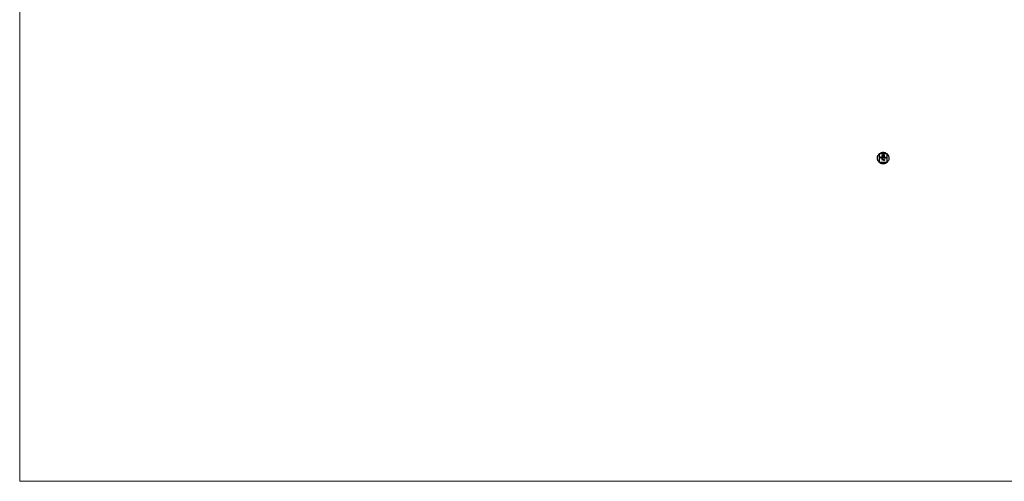
# Model space of a CAD drawing. Units: millimetres. Extents: x 50 to 2920, y 50 to 2050.
# Drawn here: x 50 to 1485, y 50 to 722 of the extents above; entities that cross this region are included whole.
import ezdxf

# ---------------------------------------------------------------- set-up
doc = ezdxf.new("R2010")
doc.units = ezdxf.units.MM
doc.header["$LTSCALE"] = 10

msp = doc.modelspace()

# ---------------------------------------------------------------- linework, layer by layer
at = {"color": 7, "linetype": 'Continuous', "lineweight": 18}
for p, q in [((50, 2050), (50, 50)), ((50, 50), (2920, 50))]:
    msp.add_line(p, q, dxfattribs=at)
at = {"color": 7, "linetype": 'Continuous', "lineweight": 25}
for p, q in [((1302.5, 526.8), (1302.5, 514.8)), ((1314.5, 526.8), (1302.5, 526.8)), ((1304.2, 522.1), (1304.8, 522.1)), ((1304.2, 520.8), (1304.2, 522.1)), ((1304.3, 520.8), (1304.2, 520.8)), ((1304.3, 522), (1304.3, 521.5)), ((1304.8, 522), (1304.3, 522)), ((1304.3, 521.5), (1304.8, 521.5)), ((1304.3, 521.4), (1304.3, 520.8)), ((1304.8, 521.4), (1304.3, 521.4)), ((1304.8, 522.1), (1304.8, 522)), ((1304.8, 521.5), (1304.8, 521.4)), ((1305.1, 521.3), (1305.9, 521.3)), ((1306, 521.2), (1305.1, 521.2)), ((1305.8, 521.1), (1306, 521)), ((1306.2, 522.1), (1306.3, 522.1)), ((1306.2, 520.8), (1306.2, 522.1)), ((1306.3, 520.8), (1306.2, 520.8)), ((1306.3, 522.1), (1306.3, 520.8)), ((1306.7, 518.7), (1306.8, 518.9)), ((1306.9, 518.7), (1306.7, 518.7)), ((1306.8, 518.9), (1307, 518.9)), ((1306.9, 517.6), (1306.9, 518.7)), ((1307, 517.6), (1306.9, 517.6)), ((1307, 518.9), (1307, 517.6)), ((1307.2, 522.5), (1307.2, 524.5)), ((1308.2, 522.5), (1307.2, 522.5)), ((1307.5, 524.5), (1307.5, 522.7)), ((1307.5, 522.7), (1307.8, 522.7)), ((1307.5, 522.1), (1307.6, 522.1)), ((1307.5, 521.5), (1307.5, 522.1)), ((1307.5, 520.8), (1307.5, 520.9)), ((1307.6, 520.8), (1307.5, 520.8)), ((1307.6, 522.1), (1307.6, 520.8)), ((1307.7, 518.7), (1307.8, 518.9)), ((1307.9, 518.7), (1307.7, 518.7)), ((1307.8, 522.7), (1307.8, 524.2)), ((1307.8, 518.9), (1308, 518.9)), ((1307.9, 521.7), (1308, 521.7)), ((1307.9, 520.8), (1307.9, 521.7)), ((1308, 520.8), (1307.9, 520.8)), ((1307.9, 517.6), (1307.9, 518.7)), ((1308, 517.6), (1307.9, 517.6)), ((1308, 521.7), (1308, 521.6)), ((1308, 521.2), (1308, 520.8)), ((1308, 518.9), (1308, 517.6)), ((1308.2, 524.2), (1308.2, 523.9)), ((1308.2, 523.9), (1309.1, 523.9)), ((1308.2, 523.6), (1308.2, 522.7)), ((1309.1, 523.6), (1308.2, 523.6)), ((1308.2, 522.7), (1308.2, 522.5)), ((1308.2, 522.7), (1308.2, 522.7)), ((1308.3, 525.6), (1309.7, 525.6)), ((1309.4, 525.4), (1308.3, 525.4)), ((1308.4, 522.7), (1308.6, 522.7)), ((1308.4, 522.5), (1308.4, 522.7)), ((1308.6, 522.5), (1308.4, 522.5)), ((1308.5, 520.8), (1308.5, 521.3)), ((1308.6, 520.8), (1308.5, 520.8)), ((1308.6, 521.1), (1308.6, 520.8)), ((1308.7, 525.1), (1309.1, 525.1)), ((1309.1, 524.8), (1308.7, 524.8)), ((1309.1, 525.1), (1309.1, 524.8)), ((1309.1, 523.9), (1309.1, 523.6)), ((1309.2, 520.8), (1309.2, 521.3)), ((1309.3, 520.8), (1309.2, 520.8)), ((1309.3, 521.3), (1309.3, 520.8)), ((1309.4, 523.5), (1309.4, 525.4)), ((1309.7, 525.6), (1309.7, 523.5)), ((1310.4, 521.7), (1310.6, 521.7)), ((1310.4, 521.6), (1310.4, 521.7)), ((1310.4, 520.8), (1310.4, 520.9)), ((1310.6, 520.8), (1310.4, 520.8)), ((1310.6, 521.7), (1310.6, 520.8)), ((1310.8, 521.7), (1311, 521.7)), ((1310.8, 520.8), (1310.8, 521.7)), ((1311, 520.8), (1310.8, 520.8)), ((1311, 521.7), (1311, 521.6)), ((1311, 521.1), (1311, 520.8)), ((1311.6, 520.8), (1311.6, 521.2)), ((1311.7, 520.8), (1311.6, 520.8)), ((1311.7, 521.3), (1311.7, 520.8)), ((1312, 520.8), (1312, 521.7)), ((1312, 521.7), (1312.1, 521.7)), ((1312.1, 520.8), (1312, 520.8)), ((1312.1, 521.7), (1312.1, 521.6)), ((1312.1, 521.1), (1312.1, 520.8)), ((1312.7, 520.8), (1312.7, 521.2)), ((1312.8, 520.8), (1312.7, 520.8)), ((1312.8, 521.3), (1312.8, 520.8)), ((1314.5, 514.8), (1314.5, 526.8)), ((1302.5, 514.8), (1314.5, 514.8))]:
    msp.add_line(p, q, dxfattribs=at)
for points, knots in [([(1302.5, 514.8), (1302.3, 514.9), (1301.8, 515.4), (1301.2, 516.7), (1300.5, 518), (1300, 519.9), (1299.9, 521.7), (1300.5, 523.7), (1301.1, 525), (1302, 526.4), (1302.9, 527.1), (1303.3, 527.5)], [0, 0, 0, 0, 0.0514665, 0.1556144, 0.2667285, 0.3566131, 0.568151, 0.6560294, 0.7808416, 0.8743628, 1, 1, 1, 1]), ([(1302.5, 526.8), (1302.6, 526.9), (1303.1, 527.5), (1304.4, 528.1), (1306.1, 528.9), (1307.9, 529.3), (1309.7, 529.2), (1311.2, 528.9), (1312.8, 528.1), (1314, 527.3), (1314.5, 526.7), (1314.6, 526.7)], [0, 0, 0, 0, 0.055229, 0.166989, 0.286226, 0.469508, 0.586208, 0.704164, 0.817492, 0.989405, 1, 1, 1, 1]), ([(1305, 521.2), (1305, 521.3), (1305, 521.3), (1305, 521.3), (1305, 521.4), (1305, 521.4), (1305.1, 521.5), (1305.1, 521.5), (1305.1, 521.5), (1305.1, 521.6), (1305.1, 521.6)], [0, 0, 0, 0, 0.128045, 0.253768, 0.377428, 0.500551, 0.623296, 0.746578, 0.872348, 1, 1, 1, 1]), ([(1305.5, 520.7), (1305.5, 520.7), (1305.4, 520.7), (1305.4, 520.8), (1305.3, 520.8), (1305.3, 520.8), (1305.3, 520.8), (1305.2, 520.8), (1305.2, 520.9), (1305.1, 520.9), (1305.1, 520.9), (1305.1, 521), (1305.1, 521), (1305, 521.1), (1305, 521.1), (1305, 521.2), (1305, 521.2), (1305, 521.2), (1305, 521.2)], [0, 0, 0, 0, 0.071579, 0.139629, 0.204797, 0.268135, 0.329814, 0.391301, 0.453434, 0.516552, 0.579631, 0.641119, 0.701294, 0.76081, 0.819932, 0.87892, 0.938983, 1, 1, 1, 1]), ([(1305.1, 521.6), (1305.1, 521.6), (1305.2, 521.6), (1305.2, 521.6), (1305.2, 521.7), (1305.3, 521.7), (1305.3, 521.7), (1305.4, 521.7), (1305.4, 521.7), (1305.5, 521.7), (1305.5, 521.7)], [0, 0, 0, 0, 0.1288353, 0.2535893, 0.3746433, 0.49534, 0.6163248, 0.7397593, 0.8668423, 1, 1, 1, 1]), ([(1305.3, 521.5), (1305.3, 521.5), (1305.2, 521.5), (1305.2, 521.5), (1305.2, 521.5), (1305.2, 521.5), (1305.2, 521.4), (1305.2, 521.4), (1305.2, 521.4), (1305.2, 521.4), (1305.1, 521.3)], [0, 0, 0, 0, 0.109984, 0.22258, 0.3385, 0.458709, 0.585535, 0.717518, 0.854667, 1, 1, 1, 1]), ([(1305.1, 521.2), (1305.1, 521.2), (1305.1, 521.2), (1305.1, 521.1), (1305.2, 521.1), (1305.2, 521.1), (1305.2, 521), (1305.2, 521), (1305.2, 521), (1305.2, 521), (1305.3, 520.9), (1305.3, 520.9), (1305.3, 520.9), (1305.4, 520.9), (1305.4, 520.9), (1305.4, 520.9), (1305.5, 520.9), (1305.5, 520.9), (1305.5, 520.9)], [0, 0, 0, 0, 0.068385, 0.134476, 0.198391, 0.260753, 0.321829, 0.383037, 0.444653, 0.507398, 0.569825, 0.630778, 0.690929, 0.750945, 0.811049, 0.872331, 0.935004, 1, 1, 1, 1]), ([(1305.5, 521.6), (1305.5, 521.6), (1305.5, 521.6), (1305.4, 521.6), (1305.4, 521.6), (1305.4, 521.6), (1305.3, 521.6), (1305.3, 521.6), (1305.3, 521.6), (1305.3, 521.5), (1305.3, 521.5)], [0, 0, 0, 0, 0.131092, 0.259141, 0.384162, 0.505992, 0.629098, 0.750669, 0.874039, 1, 1, 1, 1]), ([(1305.5, 521.7), (1305.5, 521.7), (1305.6, 521.7), (1305.6, 521.7), (1305.7, 521.7), (1305.7, 521.7), (1305.8, 521.7), (1305.8, 521.6), (1305.9, 521.6), (1305.9, 521.6), (1305.9, 521.6)], [0, 0, 0, 0, 0.13204, 0.259033, 0.38188, 0.502258, 0.622752, 0.744743, 0.870109, 1, 1, 1, 1]), ([(1305.9, 521.3), (1305.9, 521.4), (1305.9, 521.4), (1305.9, 521.4), (1305.8, 521.5), (1305.8, 521.5), (1305.8, 521.5), (1305.8, 521.6), (1305.7, 521.6), (1305.7, 521.6), (1305.6, 521.6), (1305.6, 521.6), (1305.6, 521.6), (1305.5, 521.6), (1305.5, 521.6)], [0, 0, 0, 0, 0.09624, 0.185231, 0.267501, 0.3444, 0.419595, 0.496891, 0.576638, 0.660268, 0.745387, 0.83004, 0.914474, 1, 1, 1, 1]), ([(1305.5, 520.9), (1305.5, 520.9), (1305.5, 520.9), (1305.6, 520.9), (1305.6, 520.9), (1305.6, 520.9), (1305.7, 520.9), (1305.7, 520.9), (1305.7, 520.9), (1305.7, 520.9), (1305.8, 521), (1305.8, 521), (1305.8, 521), (1305.8, 521.1), (1305.8, 521.1)], [0, 0, 0, 0, 0.082592, 0.163879, 0.245659, 0.327726, 0.40861, 0.485749, 0.559169, 0.630268, 0.705306, 0.792065, 0.889796, 1, 1, 1, 1]), ([(1306, 521), (1305.9, 521), (1305.9, 521), (1305.9, 520.9), (1305.9, 520.9), (1305.8, 520.9), (1305.8, 520.8), (1305.8, 520.8), (1305.7, 520.8), (1305.7, 520.8), (1305.6, 520.8), (1305.6, 520.8), (1305.6, 520.7), (1305.5, 520.7), (1305.5, 520.7)], [0, 0, 0, 0, 0.09337, 0.181661, 0.265874, 0.346355, 0.4246, 0.501903, 0.579992, 0.658443, 0.738672, 0.821894, 0.908801, 1, 1, 1, 1]), ([(1305.9, 521.6), (1305.9, 521.5), (1305.9, 521.5), (1305.9, 521.5), (1306, 521.4), (1306, 521.4), (1306, 521.4), (1306, 521.3), (1306, 521.3), (1306, 521.2), (1306, 521.2)], [0, 0, 0, 0, 0.118522, 0.236255, 0.356174, 0.47725, 0.60154, 0.729618, 0.862158, 1, 1, 1, 1]), ([(1306.6, 521.3), (1306.6, 521.3), (1306.6, 521.3), (1306.6, 521.3), (1306.6, 521.4), (1306.6, 521.4), (1306.6, 521.5), (1306.7, 521.5), (1306.7, 521.6), (1306.7, 521.6), (1306.8, 521.6), (1306.8, 521.7), (1306.8, 521.7), (1306.9, 521.7), (1306.9, 521.7), (1307, 521.7), (1307, 521.7), (1307.1, 521.7), (1307.1, 521.7)], [0, 0, 0, 0, 0.063775, 0.126079, 0.186904, 0.247574, 0.308003, 0.369132, 0.432033, 0.496791, 0.561611, 0.624914, 0.686726, 0.748079, 0.809582, 0.871631, 0.934886, 1, 1, 1, 1]), ([(1307.1, 520.7), (1307.1, 520.7), (1307, 520.7), (1307, 520.8), (1306.9, 520.8), (1306.9, 520.8), (1306.8, 520.8), (1306.8, 520.8), (1306.8, 520.9), (1306.7, 520.9), (1306.7, 520.9), (1306.7, 521), (1306.6, 521), (1306.6, 521.1), (1306.6, 521.1), (1306.6, 521.1), (1306.6, 521.2), (1306.6, 521.2), (1306.6, 521.3)], [0, 0, 0, 0, 0.06462, 0.127433, 0.189004, 0.24993, 0.310668, 0.372329, 0.434939, 0.499576, 0.564191, 0.626735, 0.688109, 0.749294, 0.810331, 0.871901, 0.935046, 1, 1, 1, 1]), ([(1307.1, 521.6), (1307.1, 521.6), (1307, 521.6), (1307, 521.6), (1306.9, 521.6), (1306.9, 521.6), (1306.8, 521.6), (1306.8, 521.5), (1306.8, 521.5), (1306.7, 521.4), (1306.7, 521.4), (1306.7, 521.3), (1306.7, 521.3), (1306.7, 521.3), (1306.7, 521.2)], [0, 0, 0, 0, 0.085921, 0.169593, 0.252476, 0.336244, 0.419505, 0.502036, 0.584775, 0.669846, 0.754185, 0.836658, 0.91801, 1, 1, 1, 1]), ([(1306.7, 521.2), (1306.7, 521.2), (1306.7, 521.2), (1306.7, 521.2), (1306.7, 521.1), (1306.7, 521.1), (1306.8, 521), (1306.8, 521), (1306.9, 520.9), (1306.9, 520.9), (1306.9, 520.9), (1307, 520.9), (1307, 520.9), (1307.1, 520.9), (1307.1, 520.9)], [0, 0, 0, 0, 0.081589, 0.162859, 0.245484, 0.330807, 0.416493, 0.499893, 0.583048, 0.667158, 0.751312, 0.833785, 0.916256, 1, 1, 1, 1]), ([(1307.1, 521.7), (1307.1, 521.7), (1307.1, 521.7), (1307.2, 521.7), (1307.3, 521.7), (1307.3, 521.7), (1307.4, 521.7), (1307.4, 521.6), (1307.4, 521.6), (1307.5, 521.6), (1307.5, 521.5)], [0, 0, 0, 0, 0.128884, 0.252985, 0.37421, 0.494102, 0.614753, 0.738511, 0.866243, 1, 1, 1, 1]), ([(1307.5, 521.2), (1307.5, 521.3), (1307.5, 521.3), (1307.5, 521.3), (1307.5, 521.4), (1307.4, 521.4), (1307.4, 521.4), (1307.4, 521.5), (1307.4, 521.5), (1307.4, 521.5), (1307.3, 521.5), (1307.3, 521.6), (1307.3, 521.6), (1307.2, 521.6), (1307.2, 521.6), (1307.2, 521.6), (1307.1, 521.6), (1307.1, 521.6), (1307.1, 521.6)], [0, 0, 0, 0, 0.065634, 0.129188, 0.191219, 0.251913, 0.312507, 0.373494, 0.435152, 0.498741, 0.562095, 0.624187, 0.685476, 0.746097, 0.807612, 0.869967, 0.933951, 1, 1, 1, 1]), ([(1307.1, 520.9), (1307.1, 520.9), (1307.1, 520.9), (1307.2, 520.9), (1307.2, 520.9), (1307.3, 520.9), (1307.3, 520.9), (1307.4, 521), (1307.4, 521), (1307.4, 521.1), (1307.4, 521.1), (1307.5, 521.1), (1307.5, 521.2), (1307.5, 521.2), (1307.5, 521.2)], [0, 0, 0, 0, 0.084802, 0.168664, 0.252552, 0.33824, 0.423103, 0.505556, 0.586176, 0.667136, 0.748499, 0.830452, 0.913456, 1, 1, 1, 1]), ([(1307.5, 520.9), (1307.5, 520.9), (1307.4, 520.9), (1307.4, 520.8), (1307.3, 520.8), (1307.3, 520.8), (1307.2, 520.8), (1307.2, 520.8), (1307.1, 520.7), (1307.1, 520.7), (1307.1, 520.7)], [0, 0, 0, 0, 0.134298, 0.262085, 0.38627, 0.507165, 0.6273, 0.748145, 0.87237, 1, 1, 1, 1]), ([(1307.2, 524.5), (1307.2, 524.6), (1307.2, 524.6), (1307.2, 524.7), (1307.3, 524.8), (1307.3, 524.8), (1307.3, 524.8)], [0, 0, 0, 0, 0.2514026, 0.5020704, 0.7510028, 1, 1, 1, 1]), ([(1307.3, 524.8), (1307.3, 524.9), (1307.3, 524.9), (1307.3, 525), (1307.4, 525), (1307.4, 525.1), (1307.4, 525.1)], [0, 0, 0, 0, 0.252574, 0.504789, 0.751125, 1, 1, 1, 1]), ([(1307.4, 525.1), (1307.4, 525.1), (1307.5, 525.2), (1307.6, 525.3), (1307.7, 525.4), (1307.7, 525.4), (1307.8, 525.5)], [0, 0, 0, 0, 0.250231, 0.49812, 0.74656, 1, 1, 1, 1]), ([(1307.7, 525.1), (1307.7, 525.1), (1307.7, 525.1), (1307.6, 525), (1307.6, 524.9), (1307.5, 524.9), (1307.5, 524.8), (1307.5, 524.7), (1307.5, 524.6), (1307.5, 524.6), (1307.5, 524.5)], [0, 0, 0, 0, 0.129954, 0.255342, 0.378621, 0.500515, 0.622735, 0.745008, 0.871081, 1, 1, 1, 1]), ([(1308.3, 525.4), (1308.3, 525.4), (1308.2, 525.4), (1308.1, 525.3), (1308.1, 525.3), (1308, 525.3), (1307.9, 525.3), (1307.8, 525.2), (1307.8, 525.2), (1307.7, 525.1), (1307.7, 525.1)], [0, 0, 0, 0, 0.1301676, 0.2555231, 0.3790298, 0.5002171, 0.6227426, 0.7453203, 0.8707858, 1, 1, 1, 1]), ([(1307.8, 525.5), (1307.8, 525.5), (1307.9, 525.5), (1308, 525.6), (1308.2, 525.6), (1308.3, 525.6), (1308.3, 525.6)], [0, 0, 0, 0, 0.247883, 0.49298, 0.742751, 1, 1, 1, 1]), ([(1307.8, 524.2), (1307.8, 524.2), (1307.8, 524.3), (1307.8, 524.4), (1307.8, 524.5), (1307.9, 524.5), (1307.9, 524.6)], [0, 0, 0, 0, 0.274916, 0.531869, 0.774208, 1, 1, 1, 1]), ([(1307.9, 524.6), (1307.9, 524.6), (1307.9, 524.6), (1307.9, 524.7), (1308, 524.8), (1308, 524.8), (1308, 524.8)], [0, 0, 0, 0, 0.260648, 0.511856, 0.757745, 1, 1, 1, 1]), ([(1308, 524.8), (1308.1, 524.9), (1308.1, 524.9), (1308.2, 524.9), (1308.3, 525), (1308.3, 525), (1308.3, 525)], [0, 0, 0, 0, 0.238846, 0.483132, 0.735778, 1, 1, 1, 1]), ([(1308, 521.6), (1308, 521.6), (1308, 521.6), (1308.1, 521.6), (1308.1, 521.7), (1308.1, 521.7), (1308.1, 521.7)], [0, 0, 0, 0, 0.2835948, 0.5433948, 0.7806456, 1, 1, 1, 1]), ([(1308.3, 521.6), (1308.3, 521.6), (1308.3, 521.6), (1308.2, 521.6), (1308.2, 521.6), (1308.1, 521.6), (1308.1, 521.6), (1308.1, 521.5), (1308, 521.5), (1308, 521.4), (1308, 521.4), (1308, 521.4), (1308, 521.4), (1308, 521.3), (1308, 521.3), (1308, 521.3), (1308, 521.2), (1308, 521.2), (1308, 521.2)], [0, 0, 0, 0, 0.068677, 0.136871, 0.206114, 0.277538, 0.349772, 0.421251, 0.492911, 0.567027, 0.606614, 0.649704, 0.697303, 0.749086, 0.804881, 0.865485, 0.930237, 1, 1, 1, 1]), ([(1308.1, 521.7), (1308.1, 521.7), (1308.2, 521.7), (1308.2, 521.7), (1308.3, 521.7), (1308.3, 521.7), (1308.3, 521.7)], [0, 0, 0, 0, 0.253734, 0.503035, 0.750014, 1, 1, 1, 1]), ([(1308.3, 524.6), (1308.3, 524.6), (1308.3, 524.6), (1308.2, 524.5), (1308.2, 524.5), (1308.2, 524.5), (1308.2, 524.4)], [0, 0, 0, 0, 0.245589, 0.490506, 0.740629, 1, 1, 1, 1]), ([(1308.2, 524.4), (1308.2, 524.4), (1308.2, 524.4), (1308.2, 524.3), (1308.2, 524.3), (1308.2, 524.2), (1308.2, 524.2)], [0, 0, 0, 0, 0.234137, 0.4766, 0.733556, 1, 1, 1, 1]), ([(1308.3, 525), (1308.4, 525), (1308.4, 525), (1308.5, 525.1), (1308.6, 525.1), (1308.7, 525.1), (1308.7, 525.1)], [0, 0, 0, 0, 0.227657, 0.4694281, 0.7260056, 1, 1, 1, 1]), ([(1308.5, 524.7), (1308.4, 524.7), (1308.4, 524.7), (1308.4, 524.7), (1308.3, 524.6), (1308.3, 524.6), (1308.3, 524.6)], [0, 0, 0, 0, 0.257074, 0.506527, 0.754684, 1, 1, 1, 1]), ([(1308.3, 521.7), (1308.3, 521.7), (1308.4, 521.7), (1308.4, 521.7), (1308.4, 521.7), (1308.5, 521.7), (1308.5, 521.7), (1308.5, 521.7), (1308.5, 521.7), (1308.6, 521.6), (1308.6, 521.6), (1308.6, 521.6), (1308.6, 521.6), (1308.6, 521.5), (1308.6, 521.5)], [0, 0, 0, 0, 0.084152, 0.166532, 0.248836, 0.331246, 0.412957, 0.490494, 0.566156, 0.639987, 0.716765, 0.802144, 0.895833, 1, 1, 1, 1]), ([(1308.5, 521.3), (1308.5, 521.3), (1308.5, 521.3), (1308.5, 521.3), (1308.5, 521.4), (1308.5, 521.4), (1308.5, 521.4), (1308.5, 521.5), (1308.5, 521.5), (1308.5, 521.5), (1308.5, 521.5), (1308.5, 521.5), (1308.5, 521.6), (1308.4, 521.6), (1308.4, 521.6), (1308.4, 521.6), (1308.3, 521.6), (1308.3, 521.6), (1308.3, 521.6)], [0, 0, 0, 0, 0.08253, 0.158779, 0.227738, 0.289946, 0.345499, 0.393896, 0.436374, 0.472122, 0.536384, 0.599078, 0.661948, 0.726311, 0.791771, 0.858647, 0.927305, 1, 1, 1, 1]), ([(1308.7, 524.8), (1308.7, 524.8), (1308.6, 524.8), (1308.6, 524.7), (1308.5, 524.7), (1308.5, 524.7), (1308.5, 524.7)], [0, 0, 0, 0, 0.266397, 0.520201, 0.765904, 1, 1, 1, 1]), ([(1308.5, 518.2), (1308.5, 518.2), (1308.5, 518.3), (1308.5, 518.3), (1308.5, 518.4), (1308.6, 518.5), (1308.6, 518.5), (1308.6, 518.5), (1308.6, 518.6), (1308.6, 518.6), (1308.6, 518.7), (1308.6, 518.7), (1308.6, 518.7), (1308.7, 518.8), (1308.7, 518.8), (1308.7, 518.8), (1308.7, 518.8), (1308.8, 518.8), (1308.8, 518.9), (1308.8, 518.9), (1308.8, 518.9), (1308.9, 518.9), (1308.9, 518.9), (1308.9, 518.9), (1308.9, 518.9), (1309, 518.9), (1309, 518.9)], [0, 0, 0, 0, 0.068595, 0.133246, 0.194313, 0.251279, 0.304513, 0.354235, 0.400481, 0.443411, 0.484015, 0.523252, 0.561042, 0.5979, 0.633518, 0.668314, 0.702496, 0.736685, 0.770293, 0.803437, 0.835913, 0.86846, 0.900847, 0.933467, 0.966258, 1, 1, 1, 1]), ([(1309, 517.5), (1309, 517.5), (1308.9, 517.5), (1308.9, 517.5), (1308.9, 517.5), (1308.9, 517.5), (1308.8, 517.6), (1308.8, 517.6), (1308.8, 517.6), (1308.8, 517.6), (1308.7, 517.6), (1308.7, 517.6), (1308.7, 517.7), (1308.7, 517.7), (1308.6, 517.7), (1308.6, 517.7), (1308.6, 517.8), (1308.6, 517.8), (1308.6, 517.9), (1308.6, 517.9), (1308.6, 517.9), (1308.6, 518), (1308.5, 518), (1308.5, 518.1), (1308.5, 518.2), (1308.5, 518.2), (1308.5, 518.2)], [0, 0, 0, 0, 0.0337871, 0.0666217, 0.0992849, 0.1313612, 0.1635852, 0.1961039, 0.2289023, 0.2621581, 0.2959912, 0.3302178, 0.3650598, 0.4009507, 0.4376204, 0.4757075, 0.5153807, 0.5564135, 0.5997648, 0.6464242, 0.6964314, 0.7497815, 0.8065733, 0.8674355, 0.9318868, 1, 1, 1, 1]), ([(1308.6, 522.7), (1308.6, 522.7), (1308.7, 522.7), (1308.8, 522.7), (1308.9, 522.7), (1308.9, 522.8), (1309, 522.8), (1309.1, 522.8), (1309.1, 522.9), (1309.2, 522.9), (1309.2, 522.9)], [0, 0, 0, 0, 0.1304902, 0.2570045, 0.3808172, 0.5023049, 0.6242766, 0.7466373, 0.8718179, 1, 1, 1, 1]), ([(1308.9, 522.5), (1308.9, 522.5), (1308.8, 522.5), (1308.8, 522.5), (1308.7, 522.5), (1308.6, 522.5), (1308.6, 522.5)], [0, 0, 0, 0, 0.247387, 0.494748, 0.745943, 1, 1, 1, 1]), ([(1308.6, 521.5), (1308.6, 521.5), (1308.6, 521.5), (1308.7, 521.6), (1308.7, 521.6), (1308.7, 521.6), (1308.7, 521.6), (1308.7, 521.7), (1308.8, 521.7), (1308.8, 521.7), (1308.8, 521.7), (1308.9, 521.7), (1308.9, 521.7), (1309, 521.7), (1309, 521.7)], [0, 0, 0, 0, 0.0717661, 0.1412255, 0.2091159, 0.2748397, 0.3394829, 0.4024763, 0.4649419, 0.5268326, 0.6474148, 0.7655615, 0.8816151, 1, 1, 1, 1]), ([(1309, 521.6), (1308.9, 521.6), (1308.9, 521.6), (1308.9, 521.6), (1308.8, 521.6), (1308.8, 521.6), (1308.8, 521.5), (1308.7, 521.5), (1308.7, 521.5), (1308.7, 521.4), (1308.7, 521.4), (1308.7, 521.4), (1308.7, 521.4), (1308.7, 521.3), (1308.7, 521.3), (1308.6, 521.2), (1308.6, 521.2), (1308.6, 521.2), (1308.6, 521.1)], [0, 0, 0, 0, 0.068158, 0.134707, 0.201865, 0.270788, 0.340024, 0.408083, 0.476813, 0.547346, 0.58564, 0.628865, 0.677153, 0.730803, 0.789807, 0.854325, 0.924365, 1, 1, 1, 1]), ([(1309, 518.8), (1309, 518.8), (1308.9, 518.8), (1308.9, 518.8), (1308.9, 518.7), (1308.8, 518.7), (1308.8, 518.7), (1308.8, 518.7), (1308.8, 518.7), (1308.7, 518.7), (1308.7, 518.6), (1308.7, 518.6), (1308.7, 518.6), (1308.7, 518.6), (1308.7, 518.5), (1308.7, 518.5), (1308.7, 518.5), (1308.7, 518.4), (1308.7, 518.4), (1308.7, 518.3), (1308.7, 518.3), (1308.7, 518.2), (1308.7, 518.2)], [0, 0, 0, 0, 0.060387, 0.120883, 0.182755, 0.247811, 0.281299, 0.315088, 0.349702, 0.384857, 0.420966, 0.458511, 0.497175, 0.537602, 0.580503, 0.627468, 0.678388, 0.733983, 0.793747, 0.857714, 0.926698, 1, 1, 1, 1]), ([(1308.7, 518.2), (1308.7, 518.2), (1308.7, 518.2), (1308.7, 518.1), (1308.7, 518.1), (1308.7, 518), (1308.7, 518), (1308.7, 518), (1308.7, 517.9), (1308.7, 517.9), (1308.7, 517.9), (1308.7, 517.8), (1308.7, 517.8), (1308.7, 517.8), (1308.8, 517.8), (1308.8, 517.8), (1308.8, 517.7), (1308.8, 517.7), (1308.9, 517.7), (1308.9, 517.7), (1308.9, 517.7), (1309, 517.7), (1309, 517.7)], [0, 0, 0, 0, 0.072951, 0.141584, 0.205926, 0.265301, 0.320597, 0.371817, 0.41879, 0.461699, 0.502134, 0.540804, 0.578181, 0.614297, 0.649678, 0.684299, 0.718359, 0.752081, 0.817652, 0.879722, 0.939966, 1, 1, 1, 1]), ([(1309.2, 522.6), (1309.2, 522.6), (1309.1, 522.6), (1309.1, 522.6), (1309, 522.5), (1308.9, 522.5), (1308.9, 522.5)], [0, 0, 0, 0, 0.2488753, 0.4952112, 0.7474263, 1, 1, 1, 1]), ([(1309, 521.7), (1309, 521.7), (1309, 521.7), (1309.1, 521.7), (1309.1, 521.7), (1309.2, 521.7), (1309.2, 521.7), (1309.2, 521.6), (1309.3, 521.6), (1309.3, 521.6), (1309.3, 521.5), (1309.3, 521.5), (1309.3, 521.5), (1309.3, 521.4), (1309.3, 521.4), (1309.3, 521.4), (1309.3, 521.3), (1309.3, 521.3), (1309.3, 521.3)], [0, 0, 0, 0, 0.075604, 0.147965, 0.218797, 0.28947, 0.359724, 0.429708, 0.500497, 0.574429, 0.613947, 0.657155, 0.703973, 0.754939, 0.809707, 0.868833, 0.932385, 1, 1, 1, 1]), ([(1309.2, 521.3), (1309.2, 521.3), (1309.2, 521.3), (1309.2, 521.4), (1309.2, 521.4), (1309.2, 521.4), (1309.2, 521.4), (1309.2, 521.5), (1309.2, 521.5), (1309.2, 521.5), (1309.2, 521.5), (1309.1, 521.6), (1309.1, 521.6), (1309.1, 521.6), (1309.1, 521.6), (1309, 521.6), (1309, 521.6), (1309, 521.6), (1309, 521.6)], [0, 0, 0, 0, 0.078343, 0.150563, 0.216151, 0.27568, 0.328707, 0.375904, 0.417302, 0.452693, 0.517265, 0.581217, 0.645322, 0.712024, 0.78013, 0.850218, 0.922649, 1, 1, 1, 1]), ([(1309, 518.9), (1309, 518.9), (1309, 518.9), (1309, 518.9), (1309.1, 518.9), (1309.1, 518.9), (1309.1, 518.9), (1309.2, 518.9), (1309.2, 518.9), (1309.2, 518.8), (1309.2, 518.8), (1309.3, 518.8), (1309.3, 518.8), (1309.3, 518.7), (1309.3, 518.7), (1309.3, 518.7), (1309.4, 518.7), (1309.4, 518.6), (1309.4, 518.6), (1309.4, 518.5), (1309.4, 518.5), (1309.4, 518.4), (1309.4, 518.4), (1309.4, 518.3), (1309.4, 518.3), (1309.4, 518.2), (1309.4, 518.2)], [0, 0, 0, 0, 0.0337881, 0.0671939, 0.0998624, 0.1325666, 0.1651512, 0.1979132, 0.231319, 0.2650833, 0.2992553, 0.3343986, 0.3699428, 0.4062836, 0.4440638, 0.4829977, 0.5233544, 0.5655366, 0.6096129, 0.6563908, 0.7058855, 0.7583245, 0.8138318, 0.8727946, 0.9347222, 1, 1, 1, 1]), ([(1309.3, 518.2), (1309.3, 518.2), (1309.3, 518.3), (1309.3, 518.3), (1309.3, 518.4), (1309.3, 518.4), (1309.3, 518.4), (1309.3, 518.5), (1309.3, 518.5), (1309.3, 518.5), (1309.3, 518.6), (1309.2, 518.6), (1309.2, 518.6), (1309.2, 518.6), (1309.2, 518.7), (1309.2, 518.7), (1309.2, 518.7), (1309.1, 518.7), (1309.1, 518.7), (1309.1, 518.8), (1309, 518.8), (1309, 518.8), (1309, 518.8)], [0, 0, 0, 0, 0.065681, 0.128486, 0.188175, 0.245106, 0.299448, 0.350823, 0.399942, 0.446672, 0.491255, 0.533376, 0.573853, 0.612526, 0.649597, 0.685532, 0.720106, 0.753838, 0.818925, 0.880493, 0.940311, 1, 1, 1, 1]), ([(1309.4, 518.2), (1309.4, 518.2), (1309.4, 518.2), (1309.4, 518.1), (1309.4, 518), (1309.4, 518), (1309.4, 517.9), (1309.4, 517.9), (1309.4, 517.9), (1309.4, 517.8), (1309.4, 517.8), (1309.3, 517.8), (1309.3, 517.7), (1309.3, 517.7), (1309.3, 517.7), (1309.3, 517.6), (1309.2, 517.6), (1309.2, 517.6), (1309.2, 517.6), (1309.2, 517.6), (1309.1, 517.6), (1309.1, 517.5), (1309.1, 517.5), (1309, 517.5), (1309, 517.5), (1309, 517.5), (1309, 517.5)], [0, 0, 0, 0, 0.065063, 0.126773, 0.185516, 0.240765, 0.29298, 0.34225, 0.388919, 0.432776, 0.474628, 0.514775, 0.553606, 0.591426, 0.628028, 0.663804, 0.698984, 0.733591, 0.767628, 0.801208, 0.834264, 0.866981, 0.89972, 0.932702, 0.966176, 1, 1, 1, 1]), ([(1309, 517.7), (1309, 517.7), (1309, 517.7), (1309.1, 517.7), (1309.1, 517.7), (1309.1, 517.7), (1309.2, 517.7), (1309.2, 517.7), (1309.2, 517.8), (1309.2, 517.8), (1309.2, 517.8), (1309.2, 517.8), (1309.3, 517.9), (1309.3, 517.9), (1309.3, 517.9)], [0, 0, 0, 0, 0.112813, 0.225394, 0.339595, 0.459675, 0.521735, 0.583926, 0.648174, 0.713881, 0.781004, 0.851451, 0.924051, 1, 1, 1, 1]), ([(1309.2, 522.9), (1309.2, 523), (1309.3, 523), (1309.3, 523.1), (1309.3, 523.1), (1309.4, 523.2), (1309.4, 523.3), (1309.4, 523.4), (1309.4, 523.4), (1309.4, 523.5), (1309.4, 523.5)], [0, 0, 0, 0, 0.130632, 0.256062, 0.379449, 0.501939, 0.624027, 0.746533, 0.871852, 1, 1, 1, 1]), ([(1309.5, 523), (1309.5, 523), (1309.5, 522.9), (1309.4, 522.8), (1309.3, 522.7), (1309.2, 522.6), (1309.2, 522.6)], [0, 0, 0, 0, 0.256204, 0.504412, 0.75207, 1, 1, 1, 1]), ([(1309.3, 517.9), (1309.3, 517.9), (1309.3, 517.9), (1309.3, 518), (1309.3, 518), (1309.3, 518), (1309.3, 518.1), (1309.3, 518.1), (1309.3, 518.2), (1309.3, 518.2), (1309.3, 518.2)], [0, 0, 0, 0, 0.110588, 0.224542, 0.342503, 0.464324, 0.590756, 0.722227, 0.858843, 1, 1, 1, 1]), ([(1309.7, 523.5), (1309.7, 523.5), (1309.7, 523.4), (1309.7, 523.3), (1309.6, 523.1), (1309.6, 523), (1309.5, 523)], [0, 0, 0, 0, 0.255507, 0.504692, 0.751467, 1, 1, 1, 1]), ([(1309.5, 521.3), (1309.5, 521.3), (1309.5, 521.3), (1309.6, 521.3), (1309.6, 521.4), (1309.6, 521.4), (1309.6, 521.5), (1309.6, 521.5), (1309.7, 521.6), (1309.7, 521.6), (1309.7, 521.6), (1309.8, 521.7), (1309.8, 521.7), (1309.9, 521.7), (1309.9, 521.7), (1310, 521.7), (1310, 521.7), (1310, 521.7), (1310.1, 521.7)], [0, 0, 0, 0, 0.063775, 0.126079, 0.186904, 0.247574, 0.308003, 0.369132, 0.432033, 0.496791, 0.561611, 0.624914, 0.686726, 0.748079, 0.809582, 0.871631, 0.934886, 1, 1, 1, 1]), ([(1310.1, 520.7), (1310, 520.7), (1310, 520.7), (1310, 520.8), (1309.9, 520.8), (1309.9, 520.8), (1309.8, 520.8), (1309.8, 520.8), (1309.7, 520.9), (1309.7, 520.9), (1309.7, 520.9), (1309.6, 521), (1309.6, 521), (1309.6, 521.1), (1309.6, 521.1), (1309.6, 521.1), (1309.5, 521.2), (1309.5, 521.2), (1309.5, 521.3)], [0, 0, 0, 0, 0.06462, 0.127433, 0.189004, 0.24993, 0.310668, 0.372329, 0.434939, 0.499576, 0.564191, 0.626735, 0.688109, 0.749294, 0.810331, 0.871901, 0.935046, 1, 1, 1, 1]), ([(1309.6, 518.2), (1309.6, 518.2), (1309.6, 518.3), (1309.6, 518.3), (1309.6, 518.4), (1309.6, 518.5), (1309.6, 518.5), (1309.6, 518.5), (1309.6, 518.6), (1309.6, 518.6), (1309.6, 518.7), (1309.6, 518.7), (1309.7, 518.7), (1309.7, 518.8), (1309.7, 518.8), (1309.7, 518.8), (1309.7, 518.8), (1309.8, 518.8), (1309.8, 518.9), (1309.8, 518.9), (1309.8, 518.9), (1309.9, 518.9), (1309.9, 518.9), (1309.9, 518.9), (1310, 518.9), (1310, 518.9), (1310, 518.9)], [0, 0, 0, 0, 0.068595, 0.133246, 0.194313, 0.251279, 0.304513, 0.354235, 0.400481, 0.443411, 0.484015, 0.523252, 0.561042, 0.5979, 0.633518, 0.668314, 0.702496, 0.736685, 0.770293, 0.803437, 0.835913, 0.86846, 0.900847, 0.933467, 0.966258, 1, 1, 1, 1]), ([(1310, 517.5), (1310, 517.5), (1310, 517.5), (1309.9, 517.5), (1309.9, 517.5), (1309.9, 517.5), (1309.8, 517.6), (1309.8, 517.6), (1309.8, 517.6), (1309.8, 517.6), (1309.7, 517.6), (1309.7, 517.6), (1309.7, 517.7), (1309.7, 517.7), (1309.7, 517.7), (1309.6, 517.7), (1309.6, 517.8), (1309.6, 517.8), (1309.6, 517.9), (1309.6, 517.9), (1309.6, 517.9), (1309.6, 518), (1309.6, 518), (1309.6, 518.1), (1309.6, 518.2), (1309.6, 518.2), (1309.6, 518.2)], [0, 0, 0, 0, 0.033787, 0.066622, 0.099285, 0.131361, 0.163585, 0.196104, 0.228902, 0.262158, 0.295991, 0.330218, 0.36506, 0.400951, 0.43762, 0.475708, 0.515381, 0.556414, 0.599765, 0.646424, 0.696431, 0.749782, 0.806573, 0.867436, 0.931887, 1, 1, 1, 1]), ([(1310.1, 521.6), (1310, 521.6), (1310, 521.6), (1310, 521.6), (1309.9, 521.6), (1309.9, 521.6), (1309.8, 521.6), (1309.8, 521.5), (1309.7, 521.5), (1309.7, 521.4), (1309.7, 521.4), (1309.7, 521.3), (1309.7, 521.3), (1309.7, 521.3), (1309.7, 521.2)], [0, 0, 0, 0, 0.085921, 0.169593, 0.252476, 0.336244, 0.419505, 0.502036, 0.584775, 0.669846, 0.754185, 0.836658, 0.91801, 1, 1, 1, 1]), ([(1309.7, 521.2), (1309.7, 521.2), (1309.7, 521.2), (1309.7, 521.2), (1309.7, 521.1), (1309.7, 521.1), (1309.7, 521), (1309.8, 521), (1309.8, 520.9), (1309.9, 520.9), (1309.9, 520.9), (1310, 520.9), (1310, 520.9), (1310, 520.9), (1310.1, 520.9)], [0, 0, 0, 0, 0.081589, 0.162859, 0.245484, 0.330807, 0.416493, 0.499893, 0.583048, 0.667158, 0.751312, 0.833785, 0.916256, 1, 1, 1, 1]), ([(1310, 518.8), (1310, 518.8), (1310, 518.8), (1309.9, 518.8), (1309.9, 518.7), (1309.8, 518.7), (1309.8, 518.7), (1309.8, 518.7), (1309.8, 518.7), (1309.8, 518.7), (1309.7, 518.6), (1309.7, 518.6), (1309.7, 518.6), (1309.7, 518.6), (1309.7, 518.5), (1309.7, 518.5), (1309.7, 518.5), (1309.7, 518.4), (1309.7, 518.4), (1309.7, 518.3), (1309.7, 518.3), (1309.7, 518.2), (1309.7, 518.2)], [0, 0, 0, 0, 0.060387, 0.120883, 0.182755, 0.247811, 0.281299, 0.315088, 0.349702, 0.384857, 0.420966, 0.458511, 0.497175, 0.537602, 0.580503, 0.627468, 0.678388, 0.733983, 0.793747, 0.857714, 0.926698, 1, 1, 1, 1]), ([(1309.7, 518.2), (1309.7, 518.2), (1309.7, 518.2), (1309.7, 518.1), (1309.7, 518.1), (1309.7, 518), (1309.7, 518), (1309.7, 518), (1309.7, 517.9), (1309.7, 517.9), (1309.7, 517.9), (1309.7, 517.8), (1309.7, 517.8), (1309.8, 517.8), (1309.8, 517.8), (1309.8, 517.8), (1309.8, 517.7), (1309.8, 517.7), (1309.9, 517.7), (1309.9, 517.7), (1310, 517.7), (1310, 517.7), (1310, 517.7)], [0, 0, 0, 0, 0.072951, 0.141584, 0.205926, 0.265301, 0.320597, 0.371817, 0.41879, 0.461699, 0.502134, 0.540804, 0.578181, 0.614297, 0.649678, 0.684299, 0.718359, 0.752081, 0.817652, 0.879722, 0.939966, 1, 1, 1, 1]), ([(1310, 518.9), (1310, 518.9), (1310, 518.9), (1310.1, 518.9), (1310.1, 518.9), (1310.1, 518.9), (1310.1, 518.9), (1310.2, 518.9), (1310.2, 518.9), (1310.2, 518.8), (1310.3, 518.8), (1310.3, 518.8), (1310.3, 518.8), (1310.3, 518.7), (1310.3, 518.7), (1310.4, 518.7), (1310.4, 518.7), (1310.4, 518.6), (1310.4, 518.6), (1310.4, 518.5), (1310.4, 518.5), (1310.4, 518.4), (1310.4, 518.4), (1310.5, 518.3), (1310.5, 518.3), (1310.5, 518.2), (1310.5, 518.2)], [0, 0, 0, 0, 0.033788, 0.067194, 0.099862, 0.132567, 0.165151, 0.197913, 0.231319, 0.265083, 0.299255, 0.334399, 0.369943, 0.406284, 0.444064, 0.482998, 0.523354, 0.565537, 0.609613, 0.656391, 0.705885, 0.758325, 0.813832, 0.872795, 0.934722, 1, 1, 1, 1]), ([(1310.3, 518.2), (1310.3, 518.2), (1310.3, 518.3), (1310.3, 518.3), (1310.3, 518.4), (1310.3, 518.4), (1310.3, 518.4), (1310.3, 518.5), (1310.3, 518.5), (1310.3, 518.5), (1310.3, 518.6), (1310.3, 518.6), (1310.3, 518.6), (1310.2, 518.6), (1310.2, 518.7), (1310.2, 518.7), (1310.2, 518.7), (1310.2, 518.7), (1310.1, 518.7), (1310.1, 518.8), (1310, 518.8), (1310, 518.8), (1310, 518.8)], [0, 0, 0, 0, 0.065681, 0.128486, 0.188175, 0.245106, 0.299448, 0.350823, 0.399942, 0.446672, 0.491255, 0.533376, 0.573853, 0.612526, 0.649597, 0.685532, 0.720106, 0.753838, 0.818925, 0.880493, 0.940311, 1, 1, 1, 1]), ([(1310.5, 518.2), (1310.5, 518.2), (1310.5, 518.2), (1310.5, 518.1), (1310.4, 518), (1310.4, 518), (1310.4, 517.9), (1310.4, 517.9), (1310.4, 517.9), (1310.4, 517.8), (1310.4, 517.8), (1310.4, 517.8), (1310.3, 517.7), (1310.3, 517.7), (1310.3, 517.7), (1310.3, 517.6), (1310.3, 517.6), (1310.2, 517.6), (1310.2, 517.6), (1310.2, 517.6), (1310.1, 517.6), (1310.1, 517.5), (1310.1, 517.5), (1310.1, 517.5), (1310, 517.5), (1310, 517.5), (1310, 517.5)], [0, 0, 0, 0, 0.0650633, 0.1267732, 0.1855158, 0.2407647, 0.2929798, 0.3422504, 0.3889193, 0.4327757, 0.4746284, 0.5147747, 0.5536059, 0.5914264, 0.6280281, 0.6638036, 0.6989843, 0.7335915, 0.7676285, 0.8012083, 0.8342638, 0.8669807, 0.8997197, 0.9327019, 0.9661759, 1, 1, 1, 1]), ([(1310, 517.7), (1310, 517.7), (1310, 517.7), (1310.1, 517.7), (1310.1, 517.7), (1310.2, 517.7), (1310.2, 517.7), (1310.2, 517.7), (1310.2, 517.8), (1310.2, 517.8), (1310.3, 517.8), (1310.3, 517.8), (1310.3, 517.9), (1310.3, 517.9), (1310.3, 517.9)], [0, 0, 0, 0, 0.112813, 0.225394, 0.339595, 0.459675, 0.521735, 0.583926, 0.648174, 0.713881, 0.781004, 0.851451, 0.924051, 1, 1, 1, 1]), ([(1310.1, 521.7), (1310.1, 521.7), (1310.1, 521.7), (1310.2, 521.7), (1310.2, 521.7), (1310.3, 521.7), (1310.3, 521.7), (1310.4, 521.6), (1310.4, 521.6), (1310.4, 521.6), (1310.4, 521.6)], [0, 0, 0, 0, 0.129862, 0.254654, 0.376015, 0.495255, 0.614798, 0.738106, 0.865196, 1, 1, 1, 1]), ([(1310.4, 521.2), (1310.4, 521.3), (1310.4, 521.3), (1310.4, 521.3), (1310.4, 521.4), (1310.4, 521.4), (1310.4, 521.4), (1310.4, 521.5), (1310.4, 521.5), (1310.3, 521.5), (1310.3, 521.5), (1310.3, 521.6), (1310.2, 521.6), (1310.2, 521.6), (1310.2, 521.6), (1310.1, 521.6), (1310.1, 521.6), (1310.1, 521.6), (1310.1, 521.6)], [0, 0, 0, 0, 0.065634, 0.129188, 0.191219, 0.251913, 0.312507, 0.373494, 0.435152, 0.498741, 0.562095, 0.624187, 0.685476, 0.746097, 0.807612, 0.869967, 0.933951, 1, 1, 1, 1]), ([(1310.1, 520.9), (1310.1, 520.9), (1310.1, 520.9), (1310.2, 520.9), (1310.2, 520.9), (1310.3, 520.9), (1310.3, 520.9), (1310.3, 521), (1310.4, 521), (1310.4, 521.1), (1310.4, 521.1), (1310.4, 521.1), (1310.4, 521.2), (1310.4, 521.2), (1310.4, 521.2)], [0, 0, 0, 0, 0.084802, 0.168664, 0.252552, 0.33824, 0.423103, 0.505556, 0.586176, 0.667136, 0.748499, 0.830452, 0.913456, 1, 1, 1, 1]), ([(1310.4, 520.9), (1310.4, 520.9), (1310.4, 520.9), (1310.4, 520.8), (1310.3, 520.8), (1310.3, 520.8), (1310.2, 520.8), (1310.2, 520.8), (1310.1, 520.7), (1310.1, 520.7), (1310.1, 520.7)], [0, 0, 0, 0, 0.1342984, 0.262085, 0.3862699, 0.5071646, 0.6273002, 0.7481449, 0.8723702, 1, 1, 1, 1]), ([(1310.3, 517.9), (1310.3, 517.9), (1310.3, 517.9), (1310.3, 518), (1310.3, 518), (1310.3, 518), (1310.3, 518.1), (1310.3, 518.1), (1310.3, 518.2), (1310.3, 518.2), (1310.3, 518.2)], [0, 0, 0, 0, 0.110588, 0.224542, 0.342503, 0.464324, 0.590756, 0.722227, 0.858843, 1, 1, 1, 1]), ([(1311, 521.6), (1311, 521.6), (1311, 521.6), (1311, 521.6), (1311.1, 521.7), (1311.1, 521.7), (1311.2, 521.7), (1311.2, 521.7), (1311.3, 521.7), (1311.3, 521.7), (1311.3, 521.7)], [0, 0, 0, 0, 0.140976, 0.273569, 0.398988, 0.51993, 0.63811, 0.756589, 0.87686, 1, 1, 1, 1]), ([(1311.3, 521.6), (1311.3, 521.6), (1311.3, 521.6), (1311.2, 521.6), (1311.2, 521.6), (1311.2, 521.6), (1311.2, 521.6), (1311.1, 521.6), (1311.1, 521.6), (1311.1, 521.6), (1311.1, 521.5), (1311.1, 521.5), (1311, 521.5), (1311, 521.5), (1311, 521.5), (1311, 521.4), (1311, 521.4), (1311, 521.4), (1311, 521.4)], [0, 0, 0, 0, 0.0639861, 0.1266269, 0.1889844, 0.2502302, 0.3123512, 0.3745736, 0.4381475, 0.5029204, 0.5679741, 0.6307713, 0.6929346, 0.7543975, 0.8152184, 0.8761169, 0.9380146, 1, 1, 1, 1]), ([(1311, 521.4), (1311, 521.4), (1311, 521.4), (1311, 521.3), (1311, 521.3), (1311, 521.3), (1311, 521.2), (1311, 521.2), (1311, 521.2), (1311, 521.1), (1311, 521.1)], [0, 0, 0, 0, 0.076995, 0.167615, 0.271052, 0.38946, 0.520843, 0.666399, 0.826094, 1, 1, 1, 1]), ([(1311.3, 521.7), (1311.3, 521.7), (1311.4, 521.7), (1311.4, 521.7), (1311.5, 521.7), (1311.5, 521.7), (1311.6, 521.7), (1311.6, 521.6), (1311.6, 521.6), (1311.6, 521.6), (1311.7, 521.5), (1311.7, 521.5), (1311.7, 521.5), (1311.7, 521.4), (1311.7, 521.4), (1311.7, 521.3), (1311.7, 521.3), (1311.7, 521.3), (1311.7, 521.3)], [0, 0, 0, 0, 0.07724, 0.151178, 0.223488, 0.295543, 0.366976, 0.437131, 0.507044, 0.57856, 0.616614, 0.658756, 0.704491, 0.754803, 0.809332, 0.868274, 0.932073, 1, 1, 1, 1]), ([(1311.6, 521.4), (1311.5, 521.5), (1311.5, 521.5), (1311.5, 521.5), (1311.5, 521.6), (1311.5, 521.6), (1311.4, 521.6), (1311.4, 521.6), (1311.3, 521.6), (1311.3, 521.6), (1311.3, 521.6)], [0, 0, 0, 0, 0.13552, 0.260833, 0.378476, 0.493178, 0.609281, 0.729981, 0.859261, 1, 1, 1, 1]), ([(1311.6, 521.2), (1311.6, 521.2), (1311.6, 521.3), (1311.6, 521.3), (1311.6, 521.3), (1311.6, 521.4), (1311.6, 521.4), (1311.6, 521.4), (1311.6, 521.4), (1311.6, 521.4), (1311.6, 521.4)], [0, 0, 0, 0, 0.17885, 0.34211, 0.489826, 0.623254, 0.74008, 0.841483, 0.928908, 1, 1, 1, 1]), ([(1312.1, 521.6), (1312.1, 521.6), (1312.1, 521.6), (1312.2, 521.6), (1312.2, 521.7), (1312.2, 521.7), (1312.3, 521.7), (1312.3, 521.7), (1312.4, 521.7), (1312.4, 521.7), (1312.4, 521.7)], [0, 0, 0, 0, 0.140976, 0.2735688, 0.3989883, 0.5199298, 0.63811, 0.7565889, 0.8768598, 1, 1, 1, 1]), ([(1312.4, 521.6), (1312.4, 521.6), (1312.4, 521.6), (1312.4, 521.6), (1312.3, 521.6), (1312.3, 521.6), (1312.3, 521.6), (1312.3, 521.6), (1312.2, 521.6), (1312.2, 521.6), (1312.2, 521.5), (1312.2, 521.5), (1312.2, 521.5), (1312.1, 521.5), (1312.1, 521.5), (1312.1, 521.4), (1312.1, 521.4), (1312.1, 521.4), (1312.1, 521.4)], [0, 0, 0, 0, 0.063986, 0.126627, 0.188984, 0.25023, 0.312351, 0.374574, 0.438148, 0.50292, 0.567974, 0.630771, 0.692935, 0.754398, 0.815218, 0.876117, 0.938015, 1, 1, 1, 1]), ([(1312.1, 521.4), (1312.1, 521.4), (1312.1, 521.4), (1312.1, 521.3), (1312.1, 521.3), (1312.1, 521.3), (1312.1, 521.2), (1312.1, 521.2), (1312.1, 521.2), (1312.1, 521.1), (1312.1, 521.1)], [0, 0, 0, 0, 0.076995, 0.167615, 0.271052, 0.38946, 0.520843, 0.666399, 0.826094, 1, 1, 1, 1]), ([(1312.4, 521.7), (1312.5, 521.7), (1312.5, 521.7), (1312.5, 521.7), (1312.6, 521.7), (1312.6, 521.7), (1312.7, 521.7), (1312.7, 521.6), (1312.7, 521.6), (1312.8, 521.6), (1312.8, 521.5), (1312.8, 521.5), (1312.8, 521.5), (1312.8, 521.4), (1312.8, 521.4), (1312.8, 521.3), (1312.8, 521.3), (1312.8, 521.3), (1312.8, 521.3)], [0, 0, 0, 0, 0.07724, 0.151178, 0.223488, 0.295543, 0.366976, 0.437131, 0.507044, 0.57856, 0.616614, 0.658756, 0.704491, 0.754803, 0.809332, 0.868274, 0.932073, 1, 1, 1, 1]), ([(1312.7, 521.4), (1312.7, 521.5), (1312.7, 521.5), (1312.6, 521.5), (1312.6, 521.6), (1312.6, 521.6), (1312.6, 521.6), (1312.5, 521.6), (1312.5, 521.6), (1312.4, 521.6), (1312.4, 521.6)], [0, 0, 0, 0, 0.13552, 0.260833, 0.378476, 0.493178, 0.609281, 0.729981, 0.859261, 1, 1, 1, 1]), ([(1312.7, 521.2), (1312.7, 521.2), (1312.7, 521.3), (1312.7, 521.3), (1312.7, 521.3), (1312.7, 521.4), (1312.7, 521.4), (1312.7, 521.4), (1312.7, 521.4), (1312.7, 521.4), (1312.7, 521.4)], [0, 0, 0, 0, 0.17885, 0.3421096, 0.4898257, 0.6232544, 0.7400797, 0.8414827, 0.9289077, 1, 1, 1, 1]), ([(1314.5, 526.8), (1314.7, 526.6), (1315.6, 525.7), (1316.3, 523.8), (1316.9, 521.9), (1317, 520), (1316.7, 518.3), (1315.8, 516.4), (1315, 515.4), (1314.5, 514.8)], [0, 0, 0, 0, 0.055704, 0.288606, 0.426576, 0.530156, 0.710135, 0.824401, 1, 1, 1, 1]), ([(1314.5, 514.8), (1314.3, 514.6), (1313.8, 514), (1312.5, 513.4), (1311.2, 512.8), (1309.5, 512.3), (1307.7, 512.2), (1305.8, 512.7), (1304.2, 513.4), (1303.2, 514.2), (1302.5, 514.8)], [0, 0, 0, 0, 0.055681, 0.179249, 0.288572, 0.385817, 0.59433, 0.70983, 0.80692, 1, 1, 1, 1])]:
    msp.add_open_spline(points, degree=3, knots=knots, dxfattribs=at)

doc.saveas('drawing.dxf')
